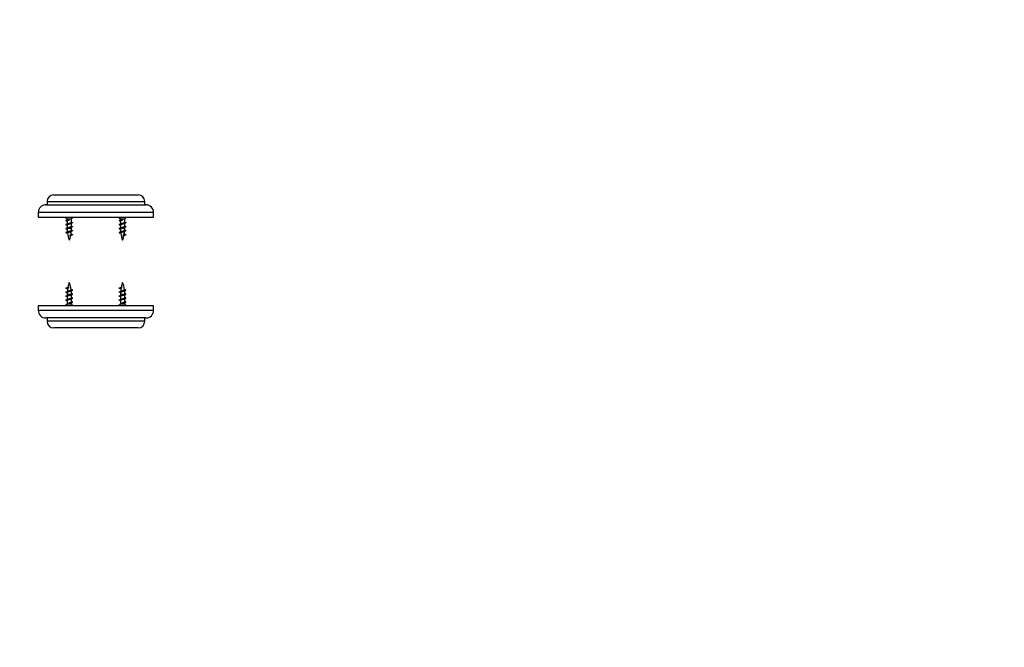
# Model space of a CAD drawing. Units: millimetres. Extents: x 0 to 835, y 0 to 1165.
# Drawn here: x 391 to 835, y 299 to 582 of the extents above; entities that cross this region are included whole.
import ezdxf
from ezdxf import colors
from ezdxf.entities.mleader import LeaderData, LeaderLine
from ezdxf.math import Vec2, Vec3

# ---------------------------------------------------------------- set-up
doc = ezdxf.new("R2010")
doc.units = ezdxf.units.MM
doc.layers.add('DV5_Défaut', color=7, linetype='Continuous')
doc.layers.add('Défaut', color=7, linetype='Continuous')

# ---------------------------------------------------------------- blocks, each defined once
blk = doc.blocks.new('_DOT')
at = {"color": 0}
blk.add_line((0, 0), (-1, 0), dxfattribs=at)
at = {"color": 0, "const_width": 0.333}
blk.add_lwpolyline([(-0.1665, 0, 1), (0.1665, 0, 1)], format="xyb", close=True, dxfattribs=at)
blk = doc.blocks.new('SE4')
at = {"layer": 'DV5_Défaut', "color": 7, "linetype": 'Continuous'}
for p, q in [((406.36, 503.37), (444.36, 503.37)), ((402.86, 498.87), (447.86, 498.87)), ((403.36, 500.37), (447.36, 500.37)), ((403.36, 500.37), (403.36, 498.87)), ((447.36, 498.87), (447.36, 500.37)), ((451.36, 495.37), (399.36, 495.37)), ((399.36, 495.37), (399.36, 493.37)), ((399.36, 493.37), (451.36, 493.37)), ((411.56, 493.37), (412.36, 492.57)), ((412.36, 492.57), (414.36, 492.57)), ((412.36, 492.57), (412.36, 492.02)), ((413.36, 492.38), (413.36, 492.17)), ((414.36, 492.57), (415.16, 493.37)), ((414.36, 491.03), (414.36, 492.57)), ((435.56, 493.37), (436.36, 492.57)), ((436.36, 492.57), (438.36, 492.57)), ((436.36, 492.57), (436.36, 492.02)), ((437.36, 492.38), (437.36, 492.17)), ((438.36, 492.57), (439.16, 493.37)), ((438.36, 491.03), (438.36, 492.57)), ((451.36, 493.37), (451.36, 495.37)), ((412.36, 491.51), (412.36, 490.22)), ((412.36, 489.71), (412.36, 488.42)), ((413.29, 488.34), (414.36, 488.34)), ((413.36, 492.17), (413.36, 491.96)), ((414.36, 489.23), (414.36, 490.53)), ((414.36, 488.34), (414.36, 488.73)), ((436.36, 491.51), (436.36, 490.22)), ((436.36, 489.71), (436.36, 488.42)), ((437.29, 488.34), (438.36, 488.34)), ((437.36, 492.17), (437.36, 491.96)), ((438.36, 489.23), (438.36, 490.53)), ((438.36, 488.34), (438.36, 488.73)), ((414.33, 485.17), (413.74, 484.79)), ((413.83, 485.49), (414.32, 485.17)), ((438.33, 485.17), (437.74, 484.79)), ((437.83, 485.49), (438.32, 485.17)), ((412.4, 461.57), (412.98, 461.96)), ((412.89, 461.25), (412.4, 461.57)), ((436.4, 461.57), (436.98, 461.96)), ((436.89, 461.25), (436.4, 461.57)), ((413.44, 458.4), (412.36, 458.4)), ((412.36, 458.4), (412.36, 458.01)), ((412.36, 457.51), (412.36, 456.21)), ((414.36, 457.03), (414.36, 458.33)), ((437.44, 458.4), (436.36, 458.4)), ((436.36, 458.4), (436.36, 458.01)), ((436.36, 457.51), (436.36, 456.21)), ((438.36, 457.03), (438.36, 458.33)), ((451.36, 453.37), (399.36, 453.37)), ((399.36, 453.37), (399.36, 451.37)), ((412.36, 454.17), (411.56, 453.37)), ((412.36, 455.71), (412.36, 454.17)), ((414.36, 454.17), (412.36, 454.17)), ((413.36, 454.57), (413.36, 454.78)), ((413.36, 454.36), (413.36, 454.57)), ((414.36, 455.23), (414.36, 456.53)), ((414.36, 454.17), (414.36, 454.73)), ((415.16, 453.37), (414.36, 454.17)), ((436.36, 454.17), (435.56, 453.37)), ((436.36, 455.71), (436.36, 454.17)), ((438.36, 454.17), (436.36, 454.17)), ((437.36, 454.57), (437.36, 454.78)), ((437.36, 454.36), (437.36, 454.57)), ((438.36, 455.23), (438.36, 456.53)), ((438.36, 454.17), (438.36, 454.73)), ((439.16, 453.37), (438.36, 454.17)), ((451.36, 451.37), (451.36, 453.37)), ((399.36, 451.37), (451.36, 451.37)), ((447.86, 447.87), (402.86, 447.87)), ((403.36, 447.87), (403.36, 446.37)), ((447.36, 446.37), (403.36, 446.37)), ((447.36, 446.37), (447.36, 447.87)), ((444.36, 443.37), (406.36, 443.37))]:
    blk.add_line(p, q, dxfattribs=at)
for centre, radius, start, end in [((406.36, 500.37), 3, 90, 180), ((444.36, 500.37), 3, 0, 90), ((402.86, 495.37), 3.5, 90, 180), ((447.86, 495.37), 3.5, 0, 90), ((407.33, 481.06), 11.53, 64.099, 66.0749), ((407.33, 479.26), 11.53, 64.099, 66.0749), ((407.62, 478.08), 10.84, 63.9288, 66.1574), ((408.92, 498.95), 7.74, 293.4953, 298.0979), ((408.92, 497.15), 7.74, 293.4953, 298.0979), ((408.92, 495.35), 7.74, 293.4953, 298.0979), ((427.82, 488.34), 15.45, 181.6047, 186.2106), ((419.13, 480.71), 10.91, 113.8826, 117.2298), ((419.13, 478.91), 10.91, 113.8826, 117.2298), ((398.91, 488.34), 15.45, 356.6668, 0), ((417.94, 498.35), 8.07, 243.6319, 246.459), ((417.94, 496.55), 8.07, 243.6319, 246.459), ((431.33, 481.06), 11.53, 64.099, 66.0749), ((431.33, 479.26), 11.53, 64.099, 66.0749), ((431.62, 478.08), 10.84, 63.9288, 66.1574), ((432.92, 498.95), 7.74, 293.4953, 298.0979), ((432.92, 497.15), 7.74, 293.4953, 298.0979), ((432.92, 495.35), 7.74, 293.4953, 298.0979), ((451.82, 488.34), 15.45, 181.6047, 186.2106), ((443.13, 480.71), 10.91, 113.8826, 117.2298), ((443.13, 478.91), 10.91, 113.8826, 117.2298), ((422.91, 488.34), 15.45, 356.6668, 0), ((441.94, 498.35), 8.07, 243.6319, 246.459), ((441.94, 496.55), 8.07, 243.6319, 246.459), ((408.24, 477.58), 9.4, 62.6936, 66.3988), ((408.88, 493.65), 7.85, 293.4695, 298.6578), ((427.82, 488.34), 15.45, 188.5709, 200.724), ((398.91, 488.34), 15.45, 339.276, 347.2038), ((417.51, 478.67), 7.19, 112.9466, 121.7258), ((418.41, 478.62), 9.24, 113.6134, 118.1545), ((398.91, 488.34), 15.45, 350.252, 354.5849), ((418.35, 493.85), 9.06, 242.3279, 246.3722), ((417.91, 494.67), 7.99, 243.4503, 246.4899), ((432.24, 477.58), 9.4, 62.6936, 66.3988), ((432.88, 493.65), 7.85, 293.4695, 298.6578), ((451.82, 488.34), 15.45, 188.5709, 200.724), ((422.91, 488.34), 15.45, 339.276, 347.2038), ((441.51, 478.67), 7.19, 112.9466, 121.7258), ((442.41, 478.62), 9.24, 113.6134, 118.1545), ((422.91, 488.34), 15.45, 350.252, 354.5849), ((442.35, 493.85), 9.06, 242.3279, 246.3722), ((441.91, 494.67), 7.99, 243.4503, 246.4899), ((409.21, 468.07), 7.19, 292.9466, 301.7258), ((427.82, 458.4), 15.45, 159.276, 167.2038), ((398.91, 458.4), 15.45, 8.5709, 20.724), ((433.21, 468.07), 7.19, 292.9466, 301.7258), ((451.82, 458.4), 15.45, 159.276, 167.2038), ((422.91, 458.4), 15.45, 8.5709, 20.724), ((408.37, 452.89), 9.06, 62.3279, 66.3722), ((408.81, 452.07), 7.99, 63.4503, 66.4899), ((408.78, 450.2), 8.07, 63.6319, 66.459), ((408.31, 468.12), 9.24, 293.6134, 298.1545), ((407.59, 467.83), 10.91, 293.8826, 297.2298), ((427.82, 458.4), 15.45, 176.6668, 180), ((427.82, 458.4), 15.45, 170.252, 174.5849), ((417.84, 453.09), 7.85, 113.4695, 118.6578), ((417.8, 451.39), 7.74, 113.4953, 118.0979), ((418.49, 469.16), 9.4, 242.6936, 246.3988), ((398.91, 458.4), 15.45, 1.6047, 6.2106), ((419.1, 468.66), 10.84, 243.9288, 246.1574), ((419.4, 467.48), 11.53, 244.099, 246.0749), ((432.37, 452.89), 9.06, 62.3279, 66.3722), ((432.81, 452.07), 7.99, 63.4503, 66.4899), ((432.78, 450.2), 8.07, 63.6319, 66.459), ((432.31, 468.12), 9.24, 293.6134, 298.1545), ((431.59, 467.83), 10.91, 293.8826, 297.2298), ((451.82, 458.4), 15.45, 176.6668, 180), ((451.82, 458.4), 15.45, 170.252, 174.5849), ((441.84, 453.09), 7.85, 113.4695, 118.6578), ((441.8, 451.39), 7.74, 113.4953, 118.0979), ((442.49, 469.16), 9.4, 242.6936, 246.3988), ((422.91, 458.4), 15.45, 1.6047, 6.2106), ((443.1, 468.66), 10.84, 243.9288, 246.1574), ((443.4, 467.48), 11.53, 244.099, 246.0749), ((408.78, 448.4), 8.07, 63.6319, 66.459), ((407.59, 466.03), 10.91, 293.8826, 297.2298), ((417.8, 449.59), 7.74, 113.4953, 118.0979), ((417.8, 447.79), 7.74, 113.4953, 118.0979), ((419.4, 465.68), 11.53, 244.099, 246.0749), ((432.78, 448.4), 8.07, 63.6319, 66.459), ((431.59, 466.03), 10.91, 293.8826, 297.2298), ((441.8, 449.59), 7.74, 113.4953, 118.0979), ((441.8, 447.79), 7.74, 113.4953, 118.0979), ((443.4, 465.68), 11.53, 244.099, 246.0749), ((402.86, 451.37), 3.5, 180, 270), ((447.86, 451.37), 3.5, 270, 0), ((406.36, 446.37), 3, 180, 270), ((444.36, 446.37), 3, 270, 0)]:
    blk.add_arc(centre, radius, start, end, dxfattribs=at)
for centre, major_axis in [((404.07, 488.34), (0, -15.45)), ((428.07, 488.34), (0, -15.45)), ((422.65, 458.4), (0, 15.45)), ((446.65, 458.4), (0, 15.45))]:
    blk.add_ellipse(centre, major_axis=major_axis, ratio=0.642788, start_param=1.338716, end_param=1.385555, dxfattribs=at)
for points in [[(412.56, 492.11), (412.86, 492.25), (413.36, 492.38)], [(436.56, 492.11), (436.86, 492.25), (437.36, 492.38)], [(414.16, 454.63), (413.86, 454.49), (413.36, 454.36)], [(438.16, 454.63), (437.86, 454.49), (437.36, 454.36)]]:
    blk.add_rational_spline(points, [0.971963856495, 0.881932053844, 1], degree=2, dxfattribs=at)
for points, weights, knots in [([(413.36, 492.17), (412.49, 492.02), (412.06, 491.87), (411.67, 491.74), (412, 491.59)], [1, 0.866025403784, 1, 0.877167822211, 0.979568551654], [0, 0, 0, 0.521694, 0.521694, 1, 1, 1]), ([(414.72, 490.95), (415.05, 490.81), (414.66, 490.67), (414.23, 490.52), (413.36, 490.37), (412.49, 490.22), (412.06, 490.07), (411.67, 489.94), (412, 489.79)], [0.979390357931, 0.877274798536, 1, 0.866025403784, 1, 0.866025403784, 1, 0.877167822211, 0.979568551654], [0, 0, 0, 0.238994, 0.238994, 0.499896, 0.499896, 0.760797, 0.760797, 1, 1, 1]), ([(414.72, 489.15), (415.05, 489.01), (414.66, 488.87), (414.23, 488.72), (413.36, 488.57), (412.49, 488.42), (412.06, 488.27), (411.67, 488.14), (412, 487.99)], [0.979390357931, 0.877274798536, 1, 0.866025403784, 1, 0.866025403784, 1, 0.877167822211, 0.979568551654], [0, 0, 0, 0.238994, 0.238994, 0.499896, 0.499896, 0.760797, 0.760797, 1, 1, 1]), ([(413.36, 491.96), (412.78, 491.81), (412.49, 491.66), (412.36, 491.59), (412.36, 491.51)], [1, 0.866025403784, 1, 0.933012701892, 0.933012701892], [0, 0, 0, 0.6666667, 0.6666667, 1, 1, 1]), ([(414.14, 490.42), (413.84, 490.28), (413.36, 490.16), (412.78, 490.01), (412.49, 489.86), (412.36, 489.79), (412.36, 489.71)], [0.965880480278, 0.88609017352, 1, 0.866025403784, 1, 0.933012701892, 0.933012701892], [0, 0, 0, 0.361766, 0.361766, 0.787255, 0.787255, 1, 1, 1]), ([(412.56, 490.31), (412.86, 490.45), (413.36, 490.58), (413.94, 490.73), (414.23, 490.88), (414.36, 490.95), (414.36, 491.03)], [0.971963856495, 0.881932053844, 1, 0.866025403784, 1, 0.933012701892, 0.933012701892], [0, 0, 0, 0.370084, 0.370084, 0.790028, 0.790028, 1, 1, 1]), ([(412.56, 488.51), (412.86, 488.65), (413.36, 488.78), (413.94, 488.93), (414.23, 489.08), (414.36, 489.15), (414.36, 489.23)], [0.971963856495, 0.881932053844, 1, 0.866025403784, 1, 0.933012701892, 0.933012701892], [0, 0, 0, 0.370084, 0.370084, 0.790028, 0.790028, 1, 1, 1]), ([(414.14, 488.62), (413.84, 488.48), (413.36, 488.36), (413.32, 488.35), (413.29, 488.34)], [0.965880480278, 0.88609017352, 1, 0.989944238945, 0.981397992877], [0, 0, 0, 0.918883, 0.918883, 1, 1, 1]), ([(437.36, 492.17), (436.49, 492.02), (436.06, 491.87), (435.67, 491.74), (436, 491.59)], [1, 0.866025403784, 1, 0.877167822211, 0.979568551654], [0, 0, 0, 0.521694, 0.521694, 1, 1, 1]), ([(438.72, 490.95), (439.05, 490.81), (438.66, 490.67), (438.23, 490.52), (437.36, 490.37), (436.49, 490.22), (436.06, 490.07), (435.67, 489.94), (436, 489.79)], [0.979390357931, 0.877274798536, 1, 0.866025403784, 1, 0.866025403784, 1, 0.877167822211, 0.979568551654], [0, 0, 0, 0.238994, 0.238994, 0.499896, 0.499896, 0.760797, 0.760797, 1, 1, 1]), ([(438.72, 489.15), (439.05, 489.01), (438.66, 488.87), (438.23, 488.72), (437.36, 488.57), (436.49, 488.42), (436.06, 488.27), (435.67, 488.14), (436, 487.99)], [0.979390357931, 0.877274798536, 1, 0.866025403784, 1, 0.866025403784, 1, 0.877167822211, 0.979568551654], [0, 0, 0, 0.238994, 0.238994, 0.499896, 0.499896, 0.760797, 0.760797, 1, 1, 1]), ([(437.36, 491.96), (436.78, 491.81), (436.49, 491.66), (436.36, 491.59), (436.36, 491.51)], [1, 0.866025403784, 1, 0.933012701892, 0.933012701892], [0, 0, 0, 0.6666667, 0.6666667, 1, 1, 1]), ([(438.14, 490.42), (437.84, 490.28), (437.36, 490.16), (436.78, 490.01), (436.49, 489.86), (436.36, 489.79), (436.36, 489.71)], [0.965880480278, 0.88609017352, 1, 0.866025403784, 1, 0.933012701892, 0.933012701892], [0, 0, 0, 0.3617658, 0.3617658, 0.7872553, 0.7872553, 1, 1, 1]), ([(436.56, 490.31), (436.86, 490.45), (437.36, 490.58), (437.94, 490.73), (438.23, 490.88), (438.36, 490.95), (438.36, 491.03)], [0.971963856495, 0.881932053844, 1, 0.866025403784, 1, 0.933012701892, 0.933012701892], [0, 0, 0, 0.370084, 0.370084, 0.790028, 0.790028, 1, 1, 1]), ([(436.56, 488.51), (436.86, 488.65), (437.36, 488.78), (437.94, 488.93), (438.23, 489.08), (438.36, 489.15), (438.36, 489.23)], [0.971963856495, 0.881932053844, 1, 0.866025403784, 1, 0.933012701892, 0.933012701892], [0, 0, 0, 0.370084, 0.370084, 0.790028, 0.790028, 1, 1, 1]), ([(438.14, 488.62), (437.84, 488.48), (437.36, 488.36), (437.32, 488.35), (437.29, 488.34)], [0.965880480278, 0.88609017352, 1, 0.989944238945, 0.981397992877], [0, 0, 0, 0.918883, 0.918883, 1, 1, 1]), ([(414.72, 487.35), (415.05, 487.21), (414.66, 487.07), (414.23, 486.92), (413.36, 486.77), (412.49, 486.62), (412.06, 486.47), (411.67, 486.34), (412, 486.19)], [0.979390357931, 0.877274798536, 1, 0.866025403784, 1, 0.866025403784, 1, 0.877167822211, 0.979568551654], [0, 0, 0, 0.238994, 0.238994, 0.499896, 0.499896, 0.760797, 0.760797, 1, 1, 1]), ([(414.72, 485.55), (415.05, 485.41), (414.66, 485.27), (414.53, 485.23), (414.33, 485.17)], [0.979390357931, 0.877274798536, 1, 0.954853459629, 0.940133733968], [0, 0, 0, 0.731065, 0.731065, 1, 1, 1]), ([(438.72, 487.35), (439.05, 487.21), (438.66, 487.07), (438.23, 486.92), (437.36, 486.77), (436.49, 486.62), (436.06, 486.47), (435.67, 486.34), (436, 486.19)], [0.979390357931, 0.877274798536, 1, 0.866025403784, 1, 0.866025403784, 1, 0.877167822211, 0.979568551654], [0, 0, 0, 0.238994, 0.238994, 0.499896, 0.499896, 0.760797, 0.760797, 1, 1, 1]), ([(438.72, 485.55), (439.05, 485.41), (438.66, 485.27), (438.53, 485.23), (438.33, 485.17)], [0.979390357931, 0.877274798536, 1, 0.954853459629, 0.940133733968], [0, 0, 0, 0.731065, 0.731065, 1, 1, 1]), ([(412, 461.19), (411.67, 461.34), (412.06, 461.47), (412.19, 461.52), (412.4, 461.57)], [0.979390357931, 0.877274798536, 1, 0.954853459629, 0.940133733968], [0, 0, 0, 0.731065, 0.731065, 1, 1, 1]), ([(436, 461.19), (435.67, 461.34), (436.06, 461.47), (436.19, 461.52), (436.4, 461.57)], [0.979390357931, 0.877274798536, 1, 0.954853459629, 0.940133733968], [0, 0, 0, 0.731065, 0.731065, 1, 1, 1]), ([(412, 459.39), (411.67, 459.54), (412.06, 459.67), (412.49, 459.82), (413.36, 459.97), (414.23, 460.12), (414.66, 460.27), (415.05, 460.41), (414.72, 460.55)], [0.979390357931, 0.877274798536, 1, 0.866025403784, 1, 0.866025403784, 1, 0.877167822211, 0.979568551654], [0, 0, 0, 0.238994, 0.238994, 0.499896, 0.499896, 0.760797, 0.760797, 1, 1, 1]), ([(412, 457.59), (411.67, 457.74), (412.06, 457.87), (412.49, 458.02), (413.36, 458.17), (414.23, 458.32), (414.66, 458.47), (415.05, 458.61), (414.72, 458.75)], [0.979390357931, 0.877274798536, 1, 0.866025403784, 1, 0.866025403784, 1, 0.877167822211, 0.979568551654], [0, 0, 0, 0.238994, 0.238994, 0.499896, 0.499896, 0.760797, 0.760797, 1, 1, 1]), ([(412, 455.79), (411.67, 455.94), (412.06, 456.07), (412.49, 456.22), (413.36, 456.37), (414.23, 456.52), (414.66, 456.67), (415.05, 456.81), (414.72, 456.95)], [0.979390357931, 0.877274798536, 1, 0.866025403784, 1, 0.866025403784, 1, 0.877167822211, 0.979568551654], [0, 0, 0, 0.238994, 0.238994, 0.499896, 0.499896, 0.760797, 0.760797, 1, 1, 1]), ([(414.16, 458.23), (413.86, 458.09), (413.36, 457.96), (412.78, 457.81), (412.49, 457.66), (412.36, 457.59), (412.36, 457.51)], [0.971963856495, 0.881932053844, 1, 0.866025403784, 1, 0.933012701892, 0.933012701892], [0, 0, 0, 0.370084, 0.370084, 0.790028, 0.790028, 1, 1, 1]), ([(412.58, 458.12), (412.88, 458.26), (413.36, 458.38), (413.4, 458.39), (413.44, 458.4)], [0.965880480278, 0.88609017352, 1, 0.989944238945, 0.981397992877], [0, 0, 0, 0.918883, 0.918883, 1, 1, 1]), ([(412.58, 456.32), (412.88, 456.46), (413.36, 456.58), (413.94, 456.73), (414.23, 456.88), (414.36, 456.95), (414.36, 457.03)], [0.965880480278, 0.88609017352, 1, 0.866025403784, 1, 0.933012701892, 0.933012701892], [0, 0, 0, 0.361766, 0.361766, 0.787255, 0.787255, 1, 1, 1]), ([(436, 459.39), (435.67, 459.54), (436.06, 459.67), (436.49, 459.82), (437.36, 459.97), (438.23, 460.12), (438.66, 460.27), (439.05, 460.41), (438.72, 460.55)], [0.979390357931, 0.877274798536, 1, 0.866025403784, 1, 0.866025403784, 1, 0.877167822211, 0.979568551654], [0, 0, 0, 0.238994, 0.238994, 0.499896, 0.499896, 0.760797, 0.760797, 1, 1, 1]), ([(436, 457.59), (435.67, 457.74), (436.06, 457.87), (436.49, 458.02), (437.36, 458.17), (438.23, 458.32), (438.66, 458.47), (439.05, 458.61), (438.72, 458.75)], [0.979390357931, 0.877274798536, 1, 0.866025403784, 1, 0.866025403784, 1, 0.877167822211, 0.979568551654], [0, 0, 0, 0.238994, 0.238994, 0.499896, 0.499896, 0.760797, 0.760797, 1, 1, 1]), ([(436, 455.79), (435.67, 455.94), (436.06, 456.07), (436.49, 456.22), (437.36, 456.37), (438.23, 456.52), (438.66, 456.67), (439.05, 456.81), (438.72, 456.95)], [0.979390357931, 0.877274798536, 1, 0.866025403784, 1, 0.866025403784, 1, 0.877167822211, 0.979568551654], [0, 0, 0, 0.238994, 0.238994, 0.499896, 0.499896, 0.760797, 0.760797, 1, 1, 1]), ([(438.16, 458.23), (437.86, 458.09), (437.36, 457.96), (436.78, 457.81), (436.49, 457.66), (436.36, 457.59), (436.36, 457.51)], [0.971963856495, 0.881932053844, 1, 0.866025403784, 1, 0.933012701892, 0.933012701892], [0, 0, 0, 0.370084, 0.370084, 0.790028, 0.790028, 1, 1, 1]), ([(436.58, 458.12), (436.88, 458.26), (437.36, 458.38), (437.4, 458.39), (437.44, 458.4)], [0.965880480278, 0.88609017352, 1, 0.989944238945, 0.981397992877], [0, 0, 0, 0.918883, 0.918883, 1, 1, 1]), ([(436.58, 456.32), (436.88, 456.46), (437.36, 456.58), (437.94, 456.73), (438.23, 456.88), (438.36, 456.95), (438.36, 457.03)], [0.965880480278, 0.88609017352, 1, 0.866025403784, 1, 0.933012701892, 0.933012701892], [0, 0, 0, 0.361766, 0.361766, 0.787255, 0.787255, 1, 1, 1]), ([(414.16, 456.43), (413.86, 456.29), (413.36, 456.16), (412.78, 456.01), (412.49, 455.86), (412.36, 455.79), (412.36, 455.71)], [0.971963856495, 0.881932053844, 1, 0.866025403784, 1, 0.933012701892, 0.933012701892], [0, 0, 0, 0.370084, 0.370084, 0.790028, 0.790028, 1, 1, 1]), ([(413.36, 454.78), (413.94, 454.93), (414.23, 455.08), (414.36, 455.15), (414.36, 455.23)], [1, 0.866025403784, 1, 0.933012701892, 0.933012701892], [0, 0, 0, 0.6666667, 0.6666667, 1, 1, 1]), ([(413.36, 454.57), (414.23, 454.72), (414.66, 454.87), (415.05, 455.01), (414.72, 455.15)], [1, 0.866025403784, 1, 0.877167822211, 0.979568551654], [0, 0, 0, 0.521694, 0.521694, 1, 1, 1]), ([(438.16, 456.43), (437.86, 456.29), (437.36, 456.16), (436.78, 456.01), (436.49, 455.86), (436.36, 455.79), (436.36, 455.71)], [0.971963856495, 0.881932053844, 1, 0.866025403784, 1, 0.933012701892, 0.933012701892], [0, 0, 0, 0.370084, 0.370084, 0.790028, 0.790028, 1, 1, 1]), ([(437.36, 454.78), (437.94, 454.93), (438.23, 455.08), (438.36, 455.15), (438.36, 455.23)], [1, 0.866025403784, 1, 0.933012701892, 0.933012701892], [0, 0, 0, 0.6666667, 0.6666667, 1, 1, 1]), ([(437.36, 454.57), (438.23, 454.72), (438.66, 454.87), (439.05, 455.01), (438.72, 455.15)], [1, 0.866025403784, 1, 0.877167822211, 0.979568551654], [0, 0, 0, 0.521694, 0.521694, 1, 1, 1])]:
    blk.add_rational_spline(points, weights, degree=2, knots=knots, dxfattribs=at)
for points, knots in [([(413.29, 488.34), (413.17, 488.31), (413.05, 488.27), (412.95, 488.24), (412.84, 488.2), (412.75, 488.17), (412.66, 488.14), (412.58, 488.1), (412.51, 488.07), (412.46, 488.04), (412.41, 488.01), (412.38, 487.97), (412.37, 487.94), (412.37, 487.93), (412.37, 487.92), (412.37, 487.91)], [0, 0, 0, 0, 0.233596, 0.233596, 0.233596, 0.467062, 0.467062, 0.467062, 0.702106, 0.702106, 0.702106, 0.934291, 0.934291, 0.934291, 1, 1, 1, 1]), ([(437.29, 488.34), (437.17, 488.31), (437.05, 488.27), (436.95, 488.24), (436.84, 488.2), (436.75, 488.17), (436.66, 488.14), (436.58, 488.1), (436.51, 488.07), (436.46, 488.04), (436.41, 488.01), (436.38, 487.97), (436.37, 487.94), (436.37, 487.93), (436.37, 487.92), (436.37, 487.91)], [0, 0, 0, 0, 0.233596, 0.233596, 0.233596, 0.467062, 0.467062, 0.467062, 0.702106, 0.702106, 0.702106, 0.934291, 0.934291, 0.934291, 1, 1, 1, 1]), ([(414.06, 486.78), (414, 486.75), (413.94, 486.72), (413.86, 486.69), (413.77, 486.66), (413.67, 486.62), (413.57, 486.58), (413.46, 486.55), (413.35, 486.51), (413.25, 486.48), (413.14, 486.44), (413.04, 486.41), (412.95, 486.37), (412.87, 486.33), (412.79, 486.29), (412.72, 486.26), (412.66, 486.22), (412.61, 486.19), (412.57, 486.15), (412.54, 486.12), (412.53, 486.08), (412.53, 486.04), (412.53, 486.04), (412.53, 486.04), (412.53, 486.04)], [0, 0, 0, 0, 0.117219, 0.117219, 0.117219, 0.266157, 0.266157, 0.266157, 0.416907, 0.416907, 0.416907, 0.563933, 0.563933, 0.563933, 0.708155, 0.708155, 0.708155, 0.854111, 0.854111, 0.854111, 0.995391, 0.995391, 0.995391, 1, 1, 1, 1]), ([(412.64, 486.76), (412.68, 486.77), (412.72, 486.79), (412.77, 486.81), (412.85, 486.85), (412.94, 486.88), (413.04, 486.91), (413.14, 486.95), (413.25, 486.98), (413.36, 487.01), (413.47, 487.04), (413.58, 487.07), (413.68, 487.1), (413.78, 487.13), (413.88, 487.17), (413.97, 487.2), (414.06, 487.23), (414.13, 487.26), (414.19, 487.29), (414.25, 487.32), (414.29, 487.36), (414.31, 487.39), (414.33, 487.41), (414.33, 487.42), (414.33, 487.44)], [0, 0, 0, 0, 0.080448, 0.080448, 0.080448, 0.218434, 0.218434, 0.218434, 0.358272, 0.358272, 0.358272, 0.495731, 0.495731, 0.495731, 0.636889, 0.636889, 0.636889, 0.780061, 0.780061, 0.780061, 0.921046, 0.921046, 0.921046, 1, 1, 1, 1]), ([(413.83, 485.49), (413.91, 485.53), (413.98, 485.57), (414.03, 485.6), (414.08, 485.63), (414.11, 485.66), (414.13, 485.69), (414.13, 485.7), (414.14, 485.71), (414.14, 485.73)], [0, 0, 0, 0, 0.456251, 0.456251, 0.456251, 0.846526, 0.846526, 0.846526, 1, 1, 1, 1]), ([(438.06, 486.78), (438, 486.75), (437.94, 486.72), (437.86, 486.69), (437.77, 486.66), (437.67, 486.62), (437.57, 486.58), (437.46, 486.55), (437.35, 486.51), (437.25, 486.48), (437.14, 486.44), (437.04, 486.41), (436.95, 486.37), (436.87, 486.33), (436.79, 486.29), (436.72, 486.26), (436.66, 486.22), (436.61, 486.19), (436.57, 486.15), (436.54, 486.12), (436.53, 486.08), (436.53, 486.04), (436.53, 486.04), (436.53, 486.04), (436.53, 486.04)], [0, 0, 0, 0, 0.117219, 0.117219, 0.117219, 0.266157, 0.266157, 0.266157, 0.416907, 0.416907, 0.416907, 0.563933, 0.563933, 0.563933, 0.708155, 0.708155, 0.708155, 0.854111, 0.854111, 0.854111, 0.995391, 0.995391, 0.995391, 1, 1, 1, 1]), ([(436.64, 486.76), (436.68, 486.77), (436.72, 486.79), (436.77, 486.81), (436.85, 486.85), (436.94, 486.88), (437.04, 486.91), (437.14, 486.95), (437.25, 486.98), (437.36, 487.01), (437.47, 487.04), (437.58, 487.07), (437.68, 487.1), (437.78, 487.13), (437.88, 487.17), (437.97, 487.2), (438.06, 487.23), (438.13, 487.26), (438.19, 487.29), (438.25, 487.32), (438.29, 487.36), (438.31, 487.39), (438.33, 487.41), (438.33, 487.42), (438.33, 487.44)], [0, 0, 0, 0, 0.080448, 0.080448, 0.080448, 0.218434, 0.218434, 0.218434, 0.358272, 0.358272, 0.358272, 0.495731, 0.495731, 0.495731, 0.636889, 0.636889, 0.636889, 0.780061, 0.780061, 0.780061, 0.921046, 0.921046, 0.921046, 1, 1, 1, 1]), ([(437.83, 485.49), (437.91, 485.53), (437.98, 485.57), (438.03, 485.6), (438.08, 485.63), (438.11, 485.66), (438.13, 485.69), (438.13, 485.7), (438.14, 485.71), (438.14, 485.73)], [0, 0, 0, 0, 0.456251, 0.456251, 0.456251, 0.846526, 0.846526, 0.846526, 1, 1, 1, 1]), ([(414.08, 459.99), (414.04, 459.97), (414, 459.95), (413.95, 459.93), (413.87, 459.9), (413.78, 459.86), (413.68, 459.83), (413.58, 459.8), (413.47, 459.76), (413.36, 459.74), (413.25, 459.71), (413.14, 459.67), (413.04, 459.64), (412.94, 459.61), (412.84, 459.58), (412.75, 459.54), (412.67, 459.51), (412.59, 459.48), (412.53, 459.45), (412.47, 459.42), (412.43, 459.39), (412.41, 459.35), (412.4, 459.34), (412.39, 459.32), (412.39, 459.3)], [0, 0, 0, 0, 0.080448, 0.080448, 0.080448, 0.218434, 0.218434, 0.218434, 0.358272, 0.358272, 0.358272, 0.495731, 0.495731, 0.495731, 0.636889, 0.636889, 0.636889, 0.780061, 0.780061, 0.780061, 0.921046, 0.921046, 0.921046, 1, 1, 1, 1]), ([(412.89, 461.25), (412.81, 461.21), (412.74, 461.18), (412.69, 461.14), (412.64, 461.11), (412.61, 461.08), (412.6, 461.05), (412.59, 461.04), (412.59, 461.03), (412.58, 461.02)], [0, 0, 0, 0, 0.456251, 0.456251, 0.456251, 0.846526, 0.846526, 0.846526, 1, 1, 1, 1]), ([(412.66, 459.97), (412.72, 459.99), (412.79, 460.02), (412.86, 460.05), (412.95, 460.09), (413.05, 460.12), (413.15, 460.16), (413.26, 460.2), (413.37, 460.23), (413.47, 460.26), (413.58, 460.3), (413.68, 460.34), (413.77, 460.37), (413.86, 460.41), (413.93, 460.45), (414, 460.48), (414.06, 460.52), (414.12, 460.55), (414.15, 460.59), (414.18, 460.62), (414.19, 460.66), (414.19, 460.7), (414.19, 460.7), (414.19, 460.7), (414.19, 460.7)], [0, 0, 0, 0, 0.117219, 0.117219, 0.117219, 0.266157, 0.266157, 0.266157, 0.416907, 0.416907, 0.416907, 0.563933, 0.563933, 0.563933, 0.708155, 0.708155, 0.708155, 0.854111, 0.854111, 0.854111, 0.995391, 0.995391, 0.995391, 1, 1, 1, 1]), ([(413.44, 458.4), (413.55, 458.43), (413.67, 458.47), (413.77, 458.5), (413.88, 458.54), (413.98, 458.57), (414.06, 458.61), (414.14, 458.64), (414.21, 458.67), (414.26, 458.7), (414.31, 458.74), (414.34, 458.77), (414.35, 458.8), (414.35, 458.81), (414.36, 458.82), (414.35, 458.83)], [0, 0, 0, 0, 0.233596, 0.233596, 0.233596, 0.467062, 0.467062, 0.467062, 0.702106, 0.702106, 0.702106, 0.934291, 0.934291, 0.934291, 1, 1, 1, 1]), ([(438.08, 459.99), (438.04, 459.97), (438, 459.95), (437.95, 459.93), (437.87, 459.9), (437.78, 459.86), (437.68, 459.83), (437.58, 459.8), (437.47, 459.76), (437.36, 459.74), (437.25, 459.71), (437.14, 459.67), (437.04, 459.64), (436.94, 459.61), (436.84, 459.58), (436.75, 459.54), (436.67, 459.51), (436.59, 459.48), (436.53, 459.45), (436.47, 459.42), (436.43, 459.39), (436.41, 459.35), (436.4, 459.34), (436.39, 459.32), (436.39, 459.3)], [0, 0, 0, 0, 0.080448, 0.080448, 0.080448, 0.218434, 0.218434, 0.218434, 0.358272, 0.358272, 0.358272, 0.495731, 0.495731, 0.495731, 0.636889, 0.636889, 0.636889, 0.780061, 0.780061, 0.780061, 0.921046, 0.921046, 0.921046, 1, 1, 1, 1]), ([(436.89, 461.25), (436.81, 461.21), (436.74, 461.18), (436.69, 461.14), (436.64, 461.11), (436.61, 461.08), (436.6, 461.05), (436.59, 461.04), (436.59, 461.03), (436.58, 461.02)], [0, 0, 0, 0, 0.4562506, 0.4562506, 0.4562506, 0.8465264, 0.8465264, 0.8465264, 1, 1, 1, 1]), ([(436.66, 459.97), (436.72, 459.99), (436.79, 460.02), (436.86, 460.05), (436.95, 460.09), (437.05, 460.12), (437.15, 460.16), (437.26, 460.2), (437.37, 460.23), (437.47, 460.26), (437.58, 460.3), (437.68, 460.34), (437.77, 460.37), (437.86, 460.41), (437.93, 460.45), (438, 460.48), (438.06, 460.52), (438.12, 460.55), (438.15, 460.59), (438.18, 460.62), (438.19, 460.66), (438.19, 460.7), (438.19, 460.7), (438.19, 460.7), (438.19, 460.7)], [0, 0, 0, 0, 0.117219, 0.117219, 0.117219, 0.266157, 0.266157, 0.266157, 0.416907, 0.416907, 0.416907, 0.563933, 0.563933, 0.563933, 0.708155, 0.708155, 0.708155, 0.854111, 0.854111, 0.854111, 0.995391, 0.995391, 0.995391, 1, 1, 1, 1]), ([(437.44, 458.4), (437.55, 458.43), (437.67, 458.47), (437.77, 458.5), (437.88, 458.54), (437.98, 458.57), (438.06, 458.61), (438.14, 458.64), (438.21, 458.67), (438.26, 458.7), (438.31, 458.74), (438.34, 458.77), (438.35, 458.8), (438.35, 458.81), (438.36, 458.82), (438.35, 458.83)], [0, 0, 0, 0, 0.233596, 0.233596, 0.233596, 0.467062, 0.467062, 0.467062, 0.702106, 0.702106, 0.702106, 0.934291, 0.934291, 0.934291, 1, 1, 1, 1])]:
    blk.add_open_spline(points, degree=3, knots=knots, dxfattribs=at)

msp = doc.modelspace()

# ---------------------------------------------------------------- block references
at = {"layer": 'Défaut'}
msp.add_blockref('SE4', (0, 0), dxfattribs=at)

# ---------------------------------------------------------------- leaders
at = {"layer": 'Défaut', "color": 7, "linetype": 'Continuous'}
ml = msp.add_multileader_mtext('Standard', dxfattribs=at)
ml.set_content('{\\pxsm0.9;\\fSolid Edge ISO|b1||i0||c0|p34;\\W1.;08/06/2020\\P}', color=256)
ml.set_leader_properties()
ml.set_arrow_properties(name='DOT')
ml.build(insert=Vec2(0, 0))
ml.multileader.update_dxf_attribs({"leader_type": 0, "dogleg_length": 0, "arrow_head_size": 12})
ctx = ml.context
ctx.base_point, ctx.char_height, ctx.arrow_head_size, ctx.landing_gap_size = Vec3(747.02, 1157.46), 12, 12, 4.2
notes = []
notes.append((ctx, [(0, (0, 0, 0), (0, 0), (1, 0), 1, [])]))
ctx.mtext.insert = Vec3(749.02, 1163.58)
for ctx, leaders in notes:
    for number, flags, end, landing, length, lines in leaders:
        leader = LeaderData()
        leader.index, (leader.has_last_leader_line, leader.has_dogleg_vector, leader.attachment_direction) = number, flags
        leader.last_leader_point, leader.dogleg_vector, leader.dogleg_length = Vec3(end), Vec3(landing), length
        for number, points, colour, breaks in lines:
            line = LeaderLine()
            line.index, line.vertices, line.color, line.breaks = number, Vec3.list(points), colors.encode_raw_color(colour), breaks
            leader.lines.append(line)
        ctx.leaders.append(leader)

doc.saveas('drawing.dxf')
